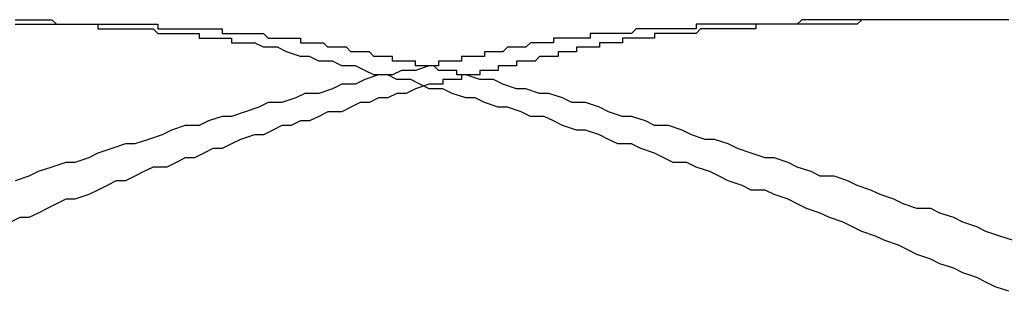
# Model space of a CAD drawing. Extents: x 2.5 to 71.5, y 2.7 to 44.7.
# Drawn here: x 31 to 31.1, y 14.2 to 14.2 of the extents above; entities that cross this region are included whole.
import ezdxf

# ---------------------------------------------------------------- set-up
doc = ezdxf.new("R2010")
doc.units = 0
doc.header["$LTSCALE"] = 4.3
doc.linetypes.add('DASHED', pattern=[0.2067, 0.1654, -0.0413])
doc.layers.add('HIDDEN__ANSI_', color=7, linetype='DASHED')
doc.layers.add('VISIBLE__ANSI_', color=7, linetype='CONTINUOUS')

msp = doc.modelspace()

# ---------------------------------------------------------------- linework, layer by layer
at = {"layer": 'HIDDEN__ANSI_'}
for points in [[(31.0631, 14.1655, 0), (31.063, 14.1655, 0), (31.063, 14.1655, 0), (31.0629, 14.1655, 0), (31.0629, 14.1655, 0), (31.0628, 14.1655, 0), (31.0627, 14.1655, 0), (31.0627, 14.1655, 0), (31.0626, 14.1655, 0), (31.0626, 14.1655, 0), (31.0625, 14.1655, 0), (31.0625, 14.1655, 0), (31.0624, 14.1655, 0), (31.0624, 14.1655, 0), (31.0623, 14.1655, 0), (31.0622, 14.1655, 0), (31.0622, 14.1655, 0), (31.0621, 14.1655, 0)], [(31.0505, 14.1645, 0), (31.0502, 14.1644, 0), (31.0499, 14.1644, 0), (31.0497, 14.1643, 0), (31.0494, 14.1643, 0), (31.0491, 14.1642, 0), (31.0489, 14.1641, 0), (31.0486, 14.1641, 0), (31.0484, 14.164, 0), (31.0481, 14.1639, 0), (31.0478, 14.1639, 0), (31.0476, 14.1638, 0), (31.0473, 14.1637, 0), (31.047, 14.1637, 0), (31.0468, 14.1636, 0), (31.0465, 14.1635, 0), (31.0462, 14.1634, 0), (31.046, 14.1634, 0), (31.0457, 14.1633, 0), (31.0455, 14.1632, 0), (31.0452, 14.1632, 0), (31.0449, 14.1631, 0), (31.0447, 14.163, 0), (31.0444, 14.1629, 0), (31.0441, 14.1628, 0), (31.0439, 14.1628, 0), (31.0436, 14.1627, 0), (31.0433, 14.1626, 0), (31.0431, 14.1625, 0), (31.0428, 14.1624, 0), (31.0426, 14.1624, 0), (31.0423, 14.1623, 0), (31.042, 14.1622, 0), (31.0418, 14.1621, 0), (31.0415, 14.162, 0)], [(31.0632, 14.1607, 0), (31.0629, 14.1608, 0), (31.0626, 14.1609, 0), (31.0624, 14.161, 0), (31.0621, 14.1611, 0), (31.0619, 14.1612, 0), (31.0616, 14.1613, 0), (31.0614, 14.1614, 0), (31.0611, 14.1614, 0), (31.0608, 14.1615, 0), (31.0606, 14.1616, 0), (31.0603, 14.1617, 0), (31.0601, 14.1618, 0), (31.0598, 14.1619, 0), (31.0596, 14.162, 0), (31.0593, 14.1621, 0), (31.059, 14.1621, 0), (31.0588, 14.1622, 0), (31.0585, 14.1623, 0), (31.0583, 14.1624, 0), (31.058, 14.1625, 0), (31.0578, 14.1625, 0), (31.0575, 14.1626, 0), (31.0572, 14.1627, 0), (31.057, 14.1628, 0), (31.0567, 14.1629, 0), (31.0565, 14.1629, 0), (31.0562, 14.163, 0), (31.056, 14.1631, 0), (31.0557, 14.1632, 0), (31.0554, 14.1632, 0), (31.0552, 14.1633, 0), (31.0549, 14.1634, 0), (31.0547, 14.1634, 0), (31.0544, 14.1635, 0), (31.0542, 14.1636, 0), (31.0539, 14.1637, 0), (31.0536, 14.1637, 0), (31.0534, 14.1638, 0), (31.0531, 14.1639, 0), (31.0529, 14.1639, 0), (31.0526, 14.164, 0), (31.0524, 14.164, 0), (31.0521, 14.1641, 0), (31.0519, 14.1642, 0), (31.0516, 14.1642, 0), (31.0513, 14.1643, 0)], [(31.0505, 14.1641, 0), (31.0502, 14.164, 0), (31.05, 14.1639, 0), (31.0498, 14.1639, 0), (31.0496, 14.1638, 0), (31.0494, 14.1638, 0), (31.0492, 14.1637, 0), (31.049, 14.1637, 0), (31.0488, 14.1636, 0), (31.0486, 14.1635, 0), (31.0483, 14.1635, 0), (31.0481, 14.1634, 0), (31.0479, 14.1633, 0), (31.0477, 14.1633, 0), (31.0475, 14.1632, 0), (31.0473, 14.1632, 0), (31.0471, 14.1631, 0), (31.0469, 14.163, 0), (31.0467, 14.163, 0), (31.0464, 14.1629, 0), (31.0462, 14.1628, 0), (31.046, 14.1627, 0), (31.0458, 14.1627, 0), (31.0456, 14.1626, 0), (31.0454, 14.1625, 0), (31.0452, 14.1625, 0), (31.045, 14.1624, 0), (31.0448, 14.1623, 0), (31.0445, 14.1623, 0), (31.0443, 14.1622, 0), (31.0441, 14.1621, 0), (31.0439, 14.162, 0), (31.0437, 14.162, 0), (31.0435, 14.1619, 0), (31.0433, 14.1618, 0), (31.0431, 14.1617, 0), (31.0428, 14.1616, 0), (31.0426, 14.1616, 0), (31.0424, 14.1615, 0), (31.0422, 14.1614, 0), (31.042, 14.1613, 0), (31.0418, 14.1612, 0), (31.0416, 14.1612, 0), (31.0414, 14.1611, 0)]]:
    msp.add_polyline3d(points, dxfattribs=at)
at = {"layer": 'VISIBLE__ANSI_'}
for points in [[(31.0415, 14.1655, 0), (31.0416, 14.1655, 0), (31.0416, 14.1655, 0), (31.0416, 14.1655, 0), (31.0417, 14.1655, 0), (31.0417, 14.1655, 0), (31.0417, 14.1655, 0), (31.0418, 14.1655, 0), (31.0418, 14.1655, 0), (31.0418, 14.1655, 0), (31.0419, 14.1655, 0), (31.0419, 14.1655, 0), (31.042, 14.1655, 0), (31.042, 14.1655, 0), (31.042, 14.1655, 0), (31.0421, 14.1655, 0), (31.0421, 14.1655, 0), (31.0421, 14.1655, 0), (31.0422, 14.1655, 0), (31.0422, 14.1655, 0), (31.0422, 14.1655, 0), (31.0423, 14.1655, 0), (31.0423, 14.1655, 0), (31.0423, 14.1655, 0), (31.0424, 14.1654, 0), (31.0424, 14.1654, 0), (31.0424, 14.1654, 0), (31.0425, 14.1654, 0), (31.0425, 14.1654, 0), (31.0425, 14.1654, 0), (31.0426, 14.1654, 0), (31.0426, 14.1654, 0), (31.0427, 14.1654, 0), (31.0427, 14.1654, 0), (31.0427, 14.1654, 0), (31.0428, 14.1654, 0), (31.0428, 14.1654, 0), (31.0428, 14.1654, 0), (31.0429, 14.1654, 0), (31.0429, 14.1654, 0), (31.0429, 14.1654, 0), (31.043, 14.1654, 0), (31.043, 14.1654, 0), (31.043, 14.1654, 0), (31.0431, 14.1654, 0), (31.0431, 14.1654, 0), (31.0431, 14.1654, 0), (31.0432, 14.1654, 0), (31.0432, 14.1654, 0), (31.0432, 14.1654, 0), (31.0433, 14.1654, 0), (31.0433, 14.1654, 0), (31.0433, 14.1654, 0), (31.0434, 14.1654, 0), (31.0434, 14.1654, 0), (31.0434, 14.1654, 0), (31.0435, 14.1654, 0), (31.0435, 14.1654, 0), (31.0435, 14.1654, 0), (31.0436, 14.1654, 0), (31.0436, 14.1654, 0), (31.0436, 14.1654, 0), (31.0437, 14.1654, 0), (31.0437, 14.1654, 0), (31.0437, 14.1654, 0), (31.0438, 14.1654, 0), (31.0438, 14.1654, 0), (31.0438, 14.1654, 0), (31.0439, 14.1654, 0), (31.0439, 14.1654, 0), (31.0439, 14.1654, 0), (31.044, 14.1654, 0), (31.044, 14.1654, 0), (31.044, 14.1654, 0), (31.044, 14.1654, 0), (31.0441, 14.1654, 0), (31.0441, 14.1654, 0), (31.0441, 14.1654, 0), (31.0442, 14.1654, 0), (31.0442, 14.1654, 0), (31.0442, 14.1654, 0), (31.0443, 14.1654, 0), (31.0443, 14.1654, 0), (31.0443, 14.1654, 0), (31.0444, 14.1654, 0), (31.0444, 14.1654, 0), (31.0444, 14.1654, 0), (31.0445, 14.1654, 0), (31.0445, 14.1654, 0), (31.0445, 14.1654, 0), (31.0446, 14.1654, 0), (31.0446, 14.1654, 0), (31.0446, 14.1654, 0), (31.0446, 14.1653, 0), (31.0447, 14.1653, 0), (31.0447, 14.1653, 0), (31.0447, 14.1653, 0), (31.0448, 14.1653, 0), (31.0448, 14.1653, 0), (31.0448, 14.1653, 0), (31.0449, 14.1653, 0), (31.0449, 14.1653, 0), (31.0449, 14.1653, 0), (31.0449, 14.1653, 0), (31.045, 14.1653, 0), (31.045, 14.1653, 0), (31.045, 14.1653, 0), (31.0451, 14.1653, 0), (31.0451, 14.1653, 0), (31.0451, 14.1653, 0), (31.0451, 14.1653, 0), (31.0452, 14.1653, 0), (31.0452, 14.1653, 0), (31.0452, 14.1653, 0), (31.0453, 14.1653, 0), (31.0453, 14.1653, 0), (31.0453, 14.1653, 0), (31.0454, 14.1653, 0), (31.0454, 14.1653, 0), (31.0454, 14.1653, 0), (31.0454, 14.1653, 0), (31.0455, 14.1653, 0), (31.0455, 14.1653, 0), (31.0455, 14.1653, 0), (31.0455, 14.1653, 0), (31.0456, 14.1653, 0), (31.0456, 14.1653, 0), (31.0456, 14.1653, 0), (31.0457, 14.1653, 0), (31.0457, 14.1653, 0), (31.0457, 14.1653, 0), (31.0457, 14.1653, 0), (31.0458, 14.1653, 0), (31.0458, 14.1653, 0), (31.0458, 14.1653, 0), (31.0459, 14.1653, 0), (31.0459, 14.1653, 0), (31.0459, 14.1653, 0), (31.0459, 14.1653, 0), (31.046, 14.1653, 0), (31.046, 14.1652, 0), (31.046, 14.1652, 0), (31.046, 14.1652, 0), (31.0461, 14.1652, 0), (31.0461, 14.1652, 0), (31.0461, 14.1652, 0), (31.0461, 14.1652, 0), (31.0462, 14.1652, 0), (31.0462, 14.1652, 0), (31.0462, 14.1652, 0), (31.0462, 14.1652, 0), (31.0463, 14.1652, 0), (31.0463, 14.1652, 0), (31.0463, 14.1652, 0), (31.0463, 14.1652, 0), (31.0464, 14.1652, 0), (31.0464, 14.1652, 0), (31.0464, 14.1652, 0), (31.0465, 14.1652, 0), (31.0465, 14.1652, 0), (31.0465, 14.1652, 0), (31.0465, 14.1652, 0), (31.0465, 14.1652, 0), (31.0466, 14.1652, 0), (31.0466, 14.1652, 0), (31.0466, 14.1652, 0), (31.0466, 14.1652, 0), (31.0467, 14.1652, 0), (31.0467, 14.1652, 0), (31.0467, 14.1652, 0), (31.0467, 14.1652, 0), (31.0468, 14.1652, 0), (31.0468, 14.1652, 0), (31.0468, 14.1652, 0), (31.0468, 14.1652, 0), (31.0469, 14.1652, 0), (31.0469, 14.1652, 0), (31.0469, 14.1652, 0), (31.0469, 14.1652, 0), (31.047, 14.1651, 0), (31.047, 14.1651, 0), (31.047, 14.1651, 0), (31.047, 14.1651, 0), (31.047, 14.1651, 0), (31.0471, 14.1651, 0), (31.0471, 14.1651, 0), (31.0471, 14.1651, 0), (31.0471, 14.1651, 0), (31.0472, 14.1651, 0), (31.0472, 14.1651, 0), (31.0472, 14.1651, 0), (31.0472, 14.1651, 0), (31.0472, 14.1651, 0), (31.0473, 14.1651, 0), (31.0473, 14.1651, 0), (31.0473, 14.1651, 0), (31.0473, 14.1651, 0), (31.0473, 14.1651, 0), (31.0474, 14.1651, 0), (31.0474, 14.1651, 0), (31.0474, 14.1651, 0), (31.0474, 14.1651, 0), (31.0475, 14.1651, 0), (31.0475, 14.1651, 0), (31.0475, 14.1651, 0), (31.0475, 14.1651, 0), (31.0475, 14.1651, 0), (31.0476, 14.1651, 0), (31.0476, 14.1651, 0), (31.0476, 14.1651, 0), (31.0476, 14.1651, 0), (31.0476, 14.1651, 0), (31.0477, 14.1651, 0), (31.0477, 14.1651, 0), (31.0477, 14.165, 0), (31.0477, 14.165, 0), (31.0477, 14.165, 0), (31.0478, 14.165, 0), (31.0478, 14.165, 0), (31.0478, 14.165, 0), (31.0478, 14.165, 0), (31.0478, 14.165, 0), (31.0478, 14.165, 0), (31.0479, 14.165, 0), (31.0479, 14.165, 0), (31.0479, 14.165, 0), (31.0479, 14.165, 0), (31.0479, 14.165, 0), (31.048, 14.165, 0), (31.048, 14.165, 0), (31.048, 14.165, 0), (31.048, 14.165, 0), (31.048, 14.165, 0), (31.048, 14.165, 0), (31.0481, 14.165, 0), (31.0481, 14.165, 0), (31.0481, 14.165, 0), (31.0481, 14.165, 0), (31.0481, 14.165, 0), (31.0481, 14.165, 0), (31.0482, 14.165, 0), (31.0482, 14.165, 0), (31.0482, 14.165, 0), (31.0482, 14.165, 0), (31.0482, 14.165, 0)], [(31.0415, 14.1654, 0), (31.0416, 14.1654, 0), (31.0416, 14.1654, 0), (31.0417, 14.1654, 0), (31.0417, 14.1654, 0), (31.0418, 14.1654, 0), (31.0418, 14.1654, 0), (31.0419, 14.1654, 0), (31.042, 14.1654, 0), (31.042, 14.1654, 0), (31.0421, 14.1654, 0), (31.0421, 14.1654, 0), (31.0422, 14.1654, 0), (31.0422, 14.1654, 0), (31.0423, 14.1654, 0), (31.0423, 14.1654, 0), (31.0424, 14.1654, 0), (31.0424, 14.1654, 0), (31.0425, 14.1654, 0), (31.0425, 14.1654, 0), (31.0426, 14.1654, 0), (31.0426, 14.1654, 0), (31.0427, 14.1654, 0), (31.0427, 14.1654, 0), (31.0428, 14.1654, 0), (31.0428, 14.1654, 0), (31.0429, 14.1654, 0), (31.0429, 14.1654, 0), (31.0429, 14.1654, 0), (31.043, 14.1654, 0), (31.043, 14.1654, 0), (31.0431, 14.1654, 0), (31.0431, 14.1654, 0), (31.0432, 14.1654, 0), (31.0432, 14.1654, 0), (31.0433, 14.1654, 0), (31.0433, 14.1653, 0), (31.0434, 14.1653, 0), (31.0434, 14.1653, 0), (31.0435, 14.1653, 0), (31.0435, 14.1653, 0), (31.0436, 14.1653, 0), (31.0436, 14.1653, 0), (31.0436, 14.1653, 0), (31.0437, 14.1653, 0), (31.0437, 14.1653, 0), (31.0438, 14.1653, 0), (31.0438, 14.1653, 0), (31.0439, 14.1653, 0), (31.0439, 14.1653, 0), (31.044, 14.1653, 0), (31.044, 14.1653, 0), (31.044, 14.1653, 0), (31.0441, 14.1653, 0), (31.0441, 14.1653, 0), (31.0442, 14.1653, 0), (31.0442, 14.1653, 0), (31.0443, 14.1653, 0), (31.0443, 14.1653, 0), (31.0443, 14.1653, 0), (31.0444, 14.1653, 0), (31.0444, 14.1653, 0), (31.0445, 14.1653, 0), (31.0445, 14.1653, 0), (31.0445, 14.1653, 0), (31.0446, 14.1652, 0), (31.0446, 14.1652, 0), (31.0447, 14.1652, 0), (31.0447, 14.1652, 0), (31.0447, 14.1652, 0), (31.0448, 14.1652, 0), (31.0448, 14.1652, 0), (31.0449, 14.1652, 0), (31.0449, 14.1652, 0), (31.0449, 14.1652, 0), (31.045, 14.1652, 0), (31.045, 14.1652, 0), (31.045, 14.1652, 0), (31.0451, 14.1652, 0), (31.0451, 14.1652, 0), (31.0452, 14.1652, 0), (31.0452, 14.1652, 0), (31.0452, 14.1652, 0), (31.0453, 14.1652, 0), (31.0453, 14.1652, 0), (31.0453, 14.1652, 0), (31.0454, 14.1652, 0), (31.0454, 14.1652, 0), (31.0454, 14.1652, 0), (31.0455, 14.1652, 0), (31.0455, 14.1651, 0), (31.0455, 14.1651, 0), (31.0456, 14.1651, 0), (31.0456, 14.1651, 0), (31.0456, 14.1651, 0), (31.0457, 14.1651, 0), (31.0457, 14.1651, 0), (31.0457, 14.1651, 0), (31.0458, 14.1651, 0), (31.0458, 14.1651, 0), (31.0458, 14.1651, 0), (31.0459, 14.1651, 0), (31.0459, 14.1651, 0), (31.0459, 14.1651, 0), (31.046, 14.1651, 0), (31.046, 14.1651, 0), (31.046, 14.1651, 0), (31.0461, 14.1651, 0), (31.0461, 14.1651, 0), (31.0461, 14.1651, 0), (31.0461, 14.1651, 0), (31.0462, 14.1651, 0), (31.0462, 14.165, 0), (31.0462, 14.165, 0), (31.0463, 14.165, 0), (31.0463, 14.165, 0), (31.0463, 14.165, 0), (31.0463, 14.165, 0), (31.0464, 14.165, 0), (31.0464, 14.165, 0), (31.0464, 14.165, 0), (31.0464, 14.165, 0), (31.0465, 14.165, 0), (31.0465, 14.165, 0), (31.0465, 14.165, 0), (31.0466, 14.165, 0), (31.0466, 14.165, 0), (31.0466, 14.165, 0), (31.0466, 14.165, 0), (31.0467, 14.165, 0), (31.0467, 14.165, 0), (31.0467, 14.165, 0)], [(31.0621, 14.1655, 0), (31.0621, 14.1655, 0), (31.0621, 14.1655, 0), (31.062, 14.1655, 0), (31.062, 14.1655, 0), (31.0619, 14.1655, 0), (31.0619, 14.1655, 0), (31.0619, 14.1655, 0), (31.0618, 14.1655, 0), (31.0618, 14.1655, 0), (31.0618, 14.1655, 0), (31.0617, 14.1655, 0), (31.0617, 14.1655, 0), (31.0617, 14.1655, 0), (31.0616, 14.1655, 0), (31.0616, 14.1655, 0), (31.0615, 14.1655, 0), (31.0615, 14.1655, 0), (31.0615, 14.1655, 0), (31.0614, 14.1655, 0), (31.0614, 14.1655, 0), (31.0614, 14.1655, 0), (31.0613, 14.1655, 0), (31.0613, 14.1655, 0), (31.0612, 14.1655, 0), (31.0612, 14.1655, 0), (31.0612, 14.1655, 0), (31.0611, 14.1655, 0), (31.0611, 14.1655, 0), (31.0611, 14.1655, 0), (31.061, 14.1655, 0), (31.061, 14.1655, 0), (31.061, 14.1655, 0), (31.0609, 14.1655, 0), (31.0609, 14.1655, 0), (31.0608, 14.1655, 0), (31.0608, 14.1655, 0), (31.0608, 14.1655, 0), (31.0607, 14.1655, 0), (31.0607, 14.1655, 0), (31.0607, 14.1655, 0), (31.0606, 14.1655, 0), (31.0606, 14.1655, 0), (31.0605, 14.1655, 0), (31.0605, 14.1655, 0), (31.0605, 14.1655, 0), (31.0604, 14.1655, 0), (31.0604, 14.1655, 0), (31.0604, 14.1655, 0), (31.0603, 14.1655, 0), (31.0603, 14.1655, 0), (31.0603, 14.1655, 0), (31.0602, 14.1655, 0), (31.0602, 14.1655, 0), (31.0601, 14.1655, 0), (31.0601, 14.1655, 0), (31.0601, 14.1655, 0), (31.06, 14.1655, 0), (31.06, 14.1655, 0), (31.06, 14.1655, 0), (31.0599, 14.1655, 0), (31.0599, 14.1655, 0), (31.0599, 14.1655, 0), (31.0598, 14.1655, 0), (31.0598, 14.1655, 0), (31.0597, 14.1655, 0), (31.0597, 14.1655, 0), (31.0597, 14.1655, 0), (31.0596, 14.1655, 0), (31.0596, 14.1655, 0), (31.0596, 14.1655, 0), (31.0595, 14.1655, 0), (31.0595, 14.1655, 0), (31.0595, 14.1655, 0), (31.0594, 14.1655, 0), (31.0594, 14.1655, 0), (31.0594, 14.1655, 0), (31.0593, 14.1655, 0), (31.0593, 14.1655, 0), (31.0592, 14.1655, 0), (31.0592, 14.1655, 0), (31.0592, 14.1655, 0), (31.0591, 14.1655, 0), (31.0591, 14.1655, 0), (31.0591, 14.1655, 0), (31.059, 14.1655, 0), (31.059, 14.1655, 0), (31.059, 14.1655, 0), (31.0589, 14.1655, 0), (31.0589, 14.1655, 0), (31.0589, 14.1655, 0), (31.0588, 14.1655, 0), (31.0588, 14.1655, 0), (31.0588, 14.1655, 0), (31.0587, 14.1655, 0), (31.0587, 14.1655, 0), (31.0586, 14.1655, 0), (31.0586, 14.1655, 0), (31.0586, 14.1655, 0), (31.0585, 14.1654, 0), (31.0585, 14.1654, 0), (31.0585, 14.1654, 0), (31.0584, 14.1654, 0), (31.0584, 14.1654, 0), (31.0584, 14.1654, 0), (31.0583, 14.1654, 0), (31.0583, 14.1654, 0), (31.0583, 14.1654, 0), (31.0582, 14.1654, 0), (31.0582, 14.1654, 0), (31.0582, 14.1654, 0), (31.0581, 14.1654, 0), (31.0581, 14.1654, 0), (31.0581, 14.1654, 0), (31.058, 14.1654, 0), (31.058, 14.1654, 0), (31.058, 14.1654, 0), (31.0579, 14.1654, 0), (31.0579, 14.1654, 0), (31.0579, 14.1654, 0), (31.0578, 14.1654, 0), (31.0578, 14.1654, 0), (31.0578, 14.1654, 0), (31.0577, 14.1654, 0), (31.0577, 14.1654, 0), (31.0577, 14.1654, 0), (31.0576, 14.1654, 0), (31.0576, 14.1654, 0), (31.0576, 14.1654, 0), (31.0575, 14.1654, 0), (31.0575, 14.1654, 0), (31.0575, 14.1654, 0), (31.0574, 14.1654, 0), (31.0574, 14.1654, 0), (31.0574, 14.1654, 0), (31.0573, 14.1654, 0), (31.0573, 14.1654, 0), (31.0573, 14.1654, 0), (31.0572, 14.1654, 0), (31.0572, 14.1654, 0), (31.0572, 14.1654, 0), (31.0571, 14.1654, 0), (31.0571, 14.1654, 0), (31.0571, 14.1654, 0), (31.057, 14.1654, 0), (31.057, 14.1654, 0), (31.057, 14.1654, 0), (31.0569, 14.1654, 0), (31.0569, 14.1654, 0), (31.0569, 14.1654, 0), (31.0568, 14.1654, 0), (31.0568, 14.1654, 0), (31.0568, 14.1654, 0), (31.0567, 14.1654, 0), (31.0567, 14.1654, 0), (31.0567, 14.1654, 0), (31.0566, 14.1654, 0), (31.0566, 14.1654, 0), (31.0566, 14.1654, 0), (31.0566, 14.1654, 0), (31.0565, 14.1654, 0), (31.0565, 14.1654, 0), (31.0565, 14.1654, 0), (31.0564, 14.1654, 0), (31.0564, 14.1654, 0), (31.0564, 14.1654, 0), (31.0563, 14.1654, 0), (31.0563, 14.1654, 0), (31.0563, 14.1653, 0), (31.0562, 14.1653, 0), (31.0562, 14.1653, 0), (31.0562, 14.1653, 0), (31.0562, 14.1653, 0), (31.0561, 14.1653, 0), (31.0561, 14.1653, 0), (31.0561, 14.1653, 0), (31.056, 14.1653, 0), (31.056, 14.1653, 0), (31.056, 14.1653, 0), (31.0559, 14.1653, 0), (31.0559, 14.1653, 0), (31.0559, 14.1653, 0), (31.0559, 14.1653, 0), (31.0558, 14.1653, 0), (31.0558, 14.1653, 0), (31.0558, 14.1653, 0), (31.0557, 14.1653, 0), (31.0557, 14.1653, 0), (31.0557, 14.1653, 0), (31.0556, 14.1653, 0), (31.0556, 14.1653, 0), (31.0556, 14.1653, 0), (31.0556, 14.1653, 0), (31.0555, 14.1653, 0), (31.0555, 14.1653, 0), (31.0555, 14.1653, 0), (31.0554, 14.1653, 0), (31.0554, 14.1653, 0), (31.0554, 14.1653, 0), (31.0554, 14.1653, 0), (31.0553, 14.1653, 0), (31.0553, 14.1653, 0), (31.0553, 14.1653, 0), (31.0553, 14.1653, 0), (31.0552, 14.1653, 0), (31.0552, 14.1653, 0), (31.0552, 14.1653, 0), (31.0551, 14.1653, 0), (31.0551, 14.1653, 0), (31.0551, 14.1653, 0), (31.0551, 14.1653, 0), (31.055, 14.1653, 0), (31.055, 14.1653, 0), (31.055, 14.1653, 0), (31.055, 14.1653, 0), (31.0549, 14.1652, 0), (31.0549, 14.1652, 0), (31.0549, 14.1652, 0), (31.0548, 14.1652, 0), (31.0548, 14.1652, 0), (31.0548, 14.1652, 0), (31.0548, 14.1652, 0), (31.0547, 14.1652, 0), (31.0547, 14.1652, 0), (31.0547, 14.1652, 0), (31.0547, 14.1652, 0), (31.0546, 14.1652, 0), (31.0546, 14.1652, 0), (31.0546, 14.1652, 0), (31.0546, 14.1652, 0), (31.0545, 14.1652, 0), (31.0545, 14.1652, 0), (31.0545, 14.1652, 0), (31.0545, 14.1652, 0), (31.0544, 14.1652, 0), (31.0544, 14.1652, 0), (31.0544, 14.1652, 0), (31.0544, 14.1652, 0), (31.0543, 14.1652, 0), (31.0543, 14.1652, 0), (31.0543, 14.1652, 0), (31.0543, 14.1652, 0), (31.0542, 14.1652, 0), (31.0542, 14.1652, 0), (31.0542, 14.1652, 0), (31.0542, 14.1652, 0), (31.0541, 14.1652, 0), (31.0541, 14.1652, 0), (31.0541, 14.1652, 0), (31.0541, 14.1652, 0), (31.0541, 14.1652, 0), (31.054, 14.1652, 0), (31.054, 14.1652, 0), (31.054, 14.1652, 0), (31.054, 14.1651, 0), (31.0539, 14.1651, 0), (31.0539, 14.1651, 0), (31.0539, 14.1651, 0), (31.0539, 14.1651, 0), (31.0538, 14.1651, 0), (31.0538, 14.1651, 0), (31.0538, 14.1651, 0), (31.0538, 14.1651, 0), (31.0538, 14.1651, 0), (31.0537, 14.1651, 0), (31.0537, 14.1651, 0), (31.0537, 14.1651, 0), (31.0537, 14.1651, 0), (31.0537, 14.1651, 0), (31.0536, 14.1651, 0), (31.0536, 14.1651, 0), (31.0536, 14.1651, 0), (31.0536, 14.1651, 0), (31.0535, 14.1651, 0), (31.0535, 14.1651, 0), (31.0535, 14.1651, 0), (31.0535, 14.1651, 0), (31.0535, 14.1651, 0), (31.0534, 14.1651, 0), (31.0534, 14.1651, 0), (31.0534, 14.1651, 0), (31.0534, 14.1651, 0), (31.0534, 14.1651, 0), (31.0533, 14.1651, 0), (31.0533, 14.1651, 0), (31.0533, 14.1651, 0), (31.0533, 14.1651, 0), (31.0533, 14.1651, 0), (31.0532, 14.1651, 0), (31.0532, 14.165, 0), (31.0532, 14.165, 0), (31.0532, 14.165, 0), (31.0532, 14.165, 0), (31.0531, 14.165, 0), (31.0531, 14.165, 0), (31.0531, 14.165, 0), (31.0531, 14.165, 0), (31.0531, 14.165, 0), (31.0531, 14.165, 0), (31.053, 14.165, 0), (31.053, 14.165, 0), (31.053, 14.165, 0), (31.053, 14.165, 0), (31.053, 14.165, 0), (31.0529, 14.165, 0), (31.0529, 14.165, 0), (31.0529, 14.165, 0), (31.0529, 14.165, 0), (31.0529, 14.165, 0), (31.0529, 14.165, 0), (31.0528, 14.165, 0), (31.0528, 14.165, 0), (31.0528, 14.165, 0), (31.0528, 14.165, 0), (31.0528, 14.165, 0), (31.0527, 14.165, 0), (31.0527, 14.165, 0), (31.0527, 14.165, 0), (31.0527, 14.165, 0), (31.0527, 14.165, 0)], [(31.0631, 14.1655, 0), (31.063, 14.1655, 0), (31.0629, 14.1655, 0), (31.0629, 14.1655, 0), (31.0628, 14.1655, 0), (31.0628, 14.1655, 0), (31.0627, 14.1655, 0), (31.0627, 14.1655, 0), (31.0626, 14.1655, 0), (31.0625, 14.1655, 0), (31.0625, 14.1655, 0), (31.0624, 14.1655, 0), (31.0624, 14.1655, 0), (31.0623, 14.1655, 0), (31.0623, 14.1655, 0), (31.0622, 14.1655, 0), (31.0621, 14.1655, 0), (31.0621, 14.1655, 0), (31.062, 14.1655, 0), (31.062, 14.1655, 0), (31.0619, 14.1655, 0), (31.0619, 14.1655, 0), (31.0618, 14.1655, 0), (31.0617, 14.1655, 0), (31.0617, 14.1655, 0), (31.0616, 14.1655, 0), (31.0616, 14.1655, 0), (31.0615, 14.1655, 0), (31.0615, 14.1655, 0), (31.0614, 14.1655, 0), (31.0614, 14.1655, 0), (31.0613, 14.1655, 0), (31.0612, 14.1655, 0), (31.0612, 14.1655, 0), (31.0611, 14.1655, 0), (31.0611, 14.1655, 0), (31.061, 14.1655, 0), (31.061, 14.1655, 0), (31.0609, 14.1655, 0), (31.0608, 14.1655, 0), (31.0608, 14.1655, 0), (31.0607, 14.1655, 0), (31.0607, 14.1655, 0), (31.0606, 14.1655, 0), (31.0606, 14.1655, 0), (31.0605, 14.1655, 0), (31.0605, 14.1655, 0), (31.0604, 14.1655, 0), (31.0603, 14.1655, 0), (31.0603, 14.1655, 0), (31.0602, 14.1655, 0), (31.0602, 14.1655, 0), (31.0601, 14.1655, 0), (31.0601, 14.1655, 0), (31.06, 14.1655, 0), (31.06, 14.1655, 0), (31.0599, 14.1655, 0), (31.0599, 14.1655, 0), (31.0598, 14.1654, 0), (31.0598, 14.1654, 0), (31.0597, 14.1654, 0), (31.0596, 14.1654, 0), (31.0596, 14.1654, 0), (31.0595, 14.1654, 0), (31.0595, 14.1654, 0), (31.0594, 14.1654, 0), (31.0594, 14.1654, 0), (31.0593, 14.1654, 0), (31.0593, 14.1654, 0), (31.0592, 14.1654, 0), (31.0592, 14.1654, 0), (31.0591, 14.1654, 0), (31.0591, 14.1654, 0), (31.059, 14.1654, 0), (31.059, 14.1654, 0), (31.0589, 14.1654, 0), (31.0589, 14.1654, 0), (31.0588, 14.1654, 0), (31.0588, 14.1654, 0), (31.0587, 14.1654, 0), (31.0587, 14.1654, 0), (31.0586, 14.1654, 0), (31.0586, 14.1654, 0), (31.0585, 14.1654, 0), (31.0585, 14.1654, 0), (31.0584, 14.1654, 0), (31.0584, 14.1654, 0), (31.0583, 14.1654, 0), (31.0583, 14.1654, 0), (31.0582, 14.1654, 0), (31.0582, 14.1654, 0), (31.0581, 14.1654, 0), (31.0581, 14.1654, 0), (31.058, 14.1654, 0), (31.058, 14.1654, 0), (31.0579, 14.1654, 0), (31.0579, 14.1654, 0), (31.0578, 14.1654, 0), (31.0578, 14.1654, 0), (31.0577, 14.1654, 0), (31.0577, 14.1654, 0), (31.0576, 14.1654, 0), (31.0576, 14.1653, 0), (31.0575, 14.1653, 0), (31.0575, 14.1653, 0), (31.0575, 14.1653, 0), (31.0574, 14.1653, 0), (31.0574, 14.1653, 0), (31.0573, 14.1653, 0), (31.0573, 14.1653, 0), (31.0572, 14.1653, 0), (31.0572, 14.1653, 0), (31.0571, 14.1653, 0), (31.0571, 14.1653, 0), (31.057, 14.1653, 0), (31.057, 14.1653, 0), (31.057, 14.1653, 0), (31.0569, 14.1653, 0), (31.0569, 14.1653, 0), (31.0568, 14.1653, 0), (31.0568, 14.1653, 0), (31.0567, 14.1653, 0), (31.0567, 14.1653, 0), (31.0567, 14.1653, 0), (31.0566, 14.1653, 0), (31.0566, 14.1653, 0), (31.0565, 14.1653, 0), (31.0565, 14.1653, 0), (31.0565, 14.1653, 0), (31.0564, 14.1653, 0), (31.0564, 14.1653, 0), (31.0563, 14.1652, 0), (31.0563, 14.1652, 0), (31.0563, 14.1652, 0), (31.0562, 14.1652, 0), (31.0562, 14.1652, 0), (31.0561, 14.1652, 0), (31.0561, 14.1652, 0), (31.0561, 14.1652, 0), (31.056, 14.1652, 0), (31.056, 14.1652, 0), (31.0559, 14.1652, 0), (31.0559, 14.1652, 0), (31.0559, 14.1652, 0), (31.0558, 14.1652, 0), (31.0558, 14.1652, 0), (31.0558, 14.1652, 0), (31.0557, 14.1652, 0), (31.0557, 14.1652, 0), (31.0557, 14.1652, 0), (31.0556, 14.1652, 0), (31.0556, 14.1652, 0), (31.0555, 14.1652, 0), (31.0555, 14.1652, 0), (31.0555, 14.1652, 0), (31.0554, 14.1652, 0), (31.0554, 14.1651, 0), (31.0554, 14.1651, 0), (31.0553, 14.1651, 0), (31.0553, 14.1651, 0), (31.0553, 14.1651, 0), (31.0552, 14.1651, 0), (31.0552, 14.1651, 0), (31.0552, 14.1651, 0), (31.0551, 14.1651, 0), (31.0551, 14.1651, 0), (31.0551, 14.1651, 0), (31.055, 14.1651, 0), (31.055, 14.1651, 0), (31.055, 14.1651, 0), (31.055, 14.1651, 0), (31.0549, 14.1651, 0), (31.0549, 14.1651, 0), (31.0549, 14.1651, 0), (31.0548, 14.1651, 0), (31.0548, 14.1651, 0), (31.0548, 14.1651, 0), (31.0547, 14.1651, 0), (31.0547, 14.165, 0), (31.0547, 14.165, 0), (31.0547, 14.165, 0), (31.0546, 14.165, 0), (31.0546, 14.165, 0), (31.0546, 14.165, 0), (31.0545, 14.165, 0), (31.0545, 14.165, 0), (31.0545, 14.165, 0), (31.0545, 14.165, 0), (31.0544, 14.165, 0), (31.0544, 14.165, 0), (31.0544, 14.165, 0), (31.0544, 14.165, 0), (31.0543, 14.165, 0), (31.0543, 14.165, 0), (31.0543, 14.165, 0), (31.0543, 14.165, 0), (31.0542, 14.165, 0), (31.0542, 14.165, 0)], [(31.0631, 14.1596, 0), (31.0628, 14.1597, 0), (31.0626, 14.1598, 0), (31.0624, 14.1599, 0), (31.0621, 14.16, 0), (31.0619, 14.1601, 0), (31.0616, 14.1602, 0), (31.0614, 14.1603, 0), (31.0611, 14.1604, 0), (31.0609, 14.1605, 0), (31.0607, 14.1606, 0), (31.0604, 14.1607, 0), (31.0602, 14.1608, 0), (31.0599, 14.1609, 0), (31.0597, 14.161, 0), (31.0595, 14.1611, 0), (31.0592, 14.1612, 0), (31.059, 14.1613, 0), (31.0587, 14.1614, 0), (31.0585, 14.1615, 0), (31.0583, 14.1616, 0), (31.058, 14.1617, 0), (31.0578, 14.1618, 0), (31.0575, 14.1618, 0), (31.0573, 14.1619, 0), (31.057, 14.162, 0), (31.0568, 14.1621, 0), (31.0566, 14.1622, 0), (31.0563, 14.1623, 0), (31.0561, 14.1624, 0), (31.0558, 14.1624, 0), (31.0556, 14.1625, 0), (31.0554, 14.1626, 0), (31.0551, 14.1627, 0), (31.0549, 14.1628, 0), (31.0546, 14.1628, 0), (31.0544, 14.1629, 0), (31.0542, 14.163, 0), (31.0539, 14.1631, 0), (31.0537, 14.1631, 0), (31.0534, 14.1632, 0), (31.0532, 14.1633, 0), (31.053, 14.1634, 0), (31.0527, 14.1634, 0), (31.0525, 14.1635, 0), (31.0522, 14.1636, 0), (31.052, 14.1636, 0), (31.0517, 14.1637, 0), (31.0515, 14.1638, 0), (31.0513, 14.1638, 0), (31.051, 14.1639, 0), (31.0508, 14.164, 0), (31.0505, 14.164, 0), (31.0503, 14.1641, 0), (31.0501, 14.1642, 0), (31.0498, 14.1642, 0), (31.0496, 14.1643, 0), (31.0493, 14.1643, 0), (31.0491, 14.1644, 0), (31.0489, 14.1645, 0), (31.0486, 14.1645, 0), (31.0484, 14.1646, 0), (31.0481, 14.1646, 0), (31.0479, 14.1647, 0), (31.0477, 14.1647, 0), (31.0474, 14.1648, 0), (31.0472, 14.1649, 0), (31.0469, 14.1649, 0), (31.0467, 14.165, 0)], [(31.0513, 14.1643, 0), (31.0513, 14.1643, 0), (31.0513, 14.1643, 0), (31.0513, 14.1643, 0), (31.0512, 14.1643, 0), (31.0512, 14.1643, 0), (31.0512, 14.1643, 0), (31.0512, 14.1643, 0), (31.0511, 14.1643, 0), (31.0511, 14.1643, 0), (31.0511, 14.1643, 0), (31.0511, 14.1644, 0), (31.0511, 14.1644, 0), (31.051, 14.1644, 0), (31.051, 14.1644, 0), (31.051, 14.1644, 0), (31.051, 14.1644, 0), (31.0509, 14.1644, 0), (31.0509, 14.1644, 0), (31.0509, 14.1644, 0), (31.0509, 14.1644, 0), (31.0508, 14.1644, 0), (31.0508, 14.1644, 0), (31.0508, 14.1644, 0), (31.0508, 14.1644, 0), (31.0507, 14.1644, 0), (31.0507, 14.1644, 0), (31.0507, 14.1644, 0), (31.0507, 14.1644, 0), (31.0506, 14.1645, 0), (31.0506, 14.1645, 0), (31.0506, 14.1645, 0), (31.0506, 14.1645, 0), (31.0505, 14.1645, 0), (31.0505, 14.1645, 0), (31.0505, 14.1645, 0), (31.0505, 14.1645, 0), (31.0504, 14.1645, 0), (31.0504, 14.1645, 0), (31.0504, 14.1645, 0), (31.0504, 14.1645, 0), (31.0503, 14.1645, 0), (31.0503, 14.1645, 0), (31.0503, 14.1645, 0), (31.0503, 14.1645, 0), (31.0502, 14.1645, 0), (31.0502, 14.1645, 0), (31.0502, 14.1645, 0), (31.0502, 14.1646, 0), (31.0502, 14.1646, 0), (31.0501, 14.1646, 0), (31.0501, 14.1646, 0), (31.0501, 14.1646, 0), (31.0501, 14.1646, 0), (31.05, 14.1646, 0), (31.05, 14.1646, 0), (31.05, 14.1646, 0), (31.05, 14.1646, 0), (31.0499, 14.1646, 0), (31.0499, 14.1646, 0), (31.0499, 14.1646, 0), (31.0499, 14.1646, 0), (31.0498, 14.1646, 0), (31.0498, 14.1646, 0), (31.0498, 14.1646, 0), (31.0498, 14.1646, 0), (31.0497, 14.1646, 0), (31.0497, 14.1647, 0), (31.0497, 14.1647, 0), (31.0497, 14.1647, 0), (31.0496, 14.1647, 0), (31.0496, 14.1647, 0), (31.0496, 14.1647, 0), (31.0496, 14.1647, 0), (31.0495, 14.1647, 0), (31.0495, 14.1647, 0), (31.0495, 14.1647, 0), (31.0495, 14.1647, 0), (31.0494, 14.1647, 0), (31.0494, 14.1647, 0), (31.0494, 14.1647, 0), (31.0494, 14.1647, 0), (31.0494, 14.1647, 0), (31.0493, 14.1647, 0), (31.0493, 14.1647, 0), (31.0493, 14.1647, 0), (31.0493, 14.1647, 0), (31.0492, 14.1648, 0), (31.0492, 14.1648, 0), (31.0492, 14.1648, 0), (31.0492, 14.1648, 0), (31.0491, 14.1648, 0), (31.0491, 14.1648, 0), (31.0491, 14.1648, 0), (31.0491, 14.1648, 0), (31.049, 14.1648, 0), (31.049, 14.1648, 0), (31.049, 14.1648, 0), (31.049, 14.1648, 0), (31.0489, 14.1648, 0), (31.0489, 14.1648, 0), (31.0489, 14.1648, 0), (31.0489, 14.1648, 0), (31.0488, 14.1648, 0), (31.0488, 14.1648, 0), (31.0488, 14.1648, 0), (31.0488, 14.1648, 0), (31.0487, 14.1649, 0), (31.0487, 14.1649, 0), (31.0487, 14.1649, 0), (31.0487, 14.1649, 0), (31.0486, 14.1649, 0), (31.0486, 14.1649, 0), (31.0486, 14.1649, 0), (31.0486, 14.1649, 0), (31.0486, 14.1649, 0), (31.0485, 14.1649, 0), (31.0485, 14.1649, 0), (31.0485, 14.1649, 0), (31.0485, 14.1649, 0), (31.0484, 14.1649, 0), (31.0484, 14.1649, 0), (31.0484, 14.1649, 0), (31.0484, 14.1649, 0), (31.0483, 14.1649, 0), (31.0483, 14.1649, 0), (31.0483, 14.1649, 0), (31.0483, 14.1649, 0), (31.0482, 14.165, 0)], [(31.0542, 14.165, 0), (31.0542, 14.1649, 0), (31.0542, 14.1649, 0), (31.0541, 14.1649, 0), (31.0541, 14.1649, 0), (31.0541, 14.1649, 0), (31.054, 14.1649, 0), (31.054, 14.1649, 0), (31.054, 14.1649, 0), (31.0539, 14.1649, 0), (31.0539, 14.1649, 0), (31.0539, 14.1649, 0), (31.0539, 14.1649, 0), (31.0538, 14.1649, 0), (31.0538, 14.1649, 0), (31.0538, 14.1649, 0), (31.0537, 14.1649, 0), (31.0537, 14.1648, 0), (31.0537, 14.1648, 0), (31.0537, 14.1648, 0), (31.0536, 14.1648, 0), (31.0536, 14.1648, 0), (31.0536, 14.1648, 0), (31.0535, 14.1648, 0), (31.0535, 14.1648, 0), (31.0535, 14.1648, 0), (31.0534, 14.1648, 0), (31.0534, 14.1648, 0), (31.0534, 14.1648, 0), (31.0534, 14.1648, 0), (31.0533, 14.1648, 0), (31.0533, 14.1648, 0), (31.0533, 14.1647, 0), (31.0532, 14.1647, 0), (31.0532, 14.1647, 0), (31.0532, 14.1647, 0), (31.0532, 14.1647, 0), (31.0531, 14.1647, 0), (31.0531, 14.1647, 0), (31.0531, 14.1647, 0), (31.053, 14.1647, 0), (31.053, 14.1647, 0), (31.053, 14.1647, 0), (31.053, 14.1647, 0), (31.0529, 14.1647, 0), (31.0529, 14.1647, 0), (31.0529, 14.1647, 0), (31.0528, 14.1646, 0), (31.0528, 14.1646, 0), (31.0528, 14.1646, 0), (31.0527, 14.1646, 0), (31.0527, 14.1646, 0), (31.0527, 14.1646, 0), (31.0527, 14.1646, 0), (31.0526, 14.1646, 0), (31.0526, 14.1646, 0), (31.0526, 14.1646, 0), (31.0525, 14.1646, 0), (31.0525, 14.1646, 0), (31.0525, 14.1646, 0), (31.0525, 14.1646, 0), (31.0524, 14.1646, 0), (31.0524, 14.1645, 0), (31.0524, 14.1645, 0), (31.0523, 14.1645, 0), (31.0523, 14.1645, 0), (31.0523, 14.1645, 0), (31.0522, 14.1645, 0), (31.0522, 14.1645, 0), (31.0522, 14.1645, 0), (31.0522, 14.1645, 0), (31.0521, 14.1645, 0), (31.0521, 14.1645, 0), (31.0521, 14.1645, 0), (31.052, 14.1645, 0), (31.052, 14.1645, 0), (31.052, 14.1644, 0), (31.052, 14.1644, 0), (31.0519, 14.1644, 0), (31.0519, 14.1644, 0), (31.0519, 14.1644, 0), (31.0518, 14.1644, 0), (31.0518, 14.1644, 0), (31.0518, 14.1644, 0), (31.0517, 14.1644, 0), (31.0517, 14.1644, 0), (31.0517, 14.1644, 0), (31.0517, 14.1644, 0), (31.0516, 14.1644, 0), (31.0516, 14.1644, 0), (31.0516, 14.1643, 0), (31.0515, 14.1643, 0), (31.0515, 14.1643, 0), (31.0515, 14.1643, 0), (31.0515, 14.1643, 0), (31.0514, 14.1643, 0), (31.0514, 14.1643, 0), (31.0514, 14.1643, 0), (31.0513, 14.1643, 0), (31.0513, 14.1643, 0), (31.0513, 14.1643, 0), (31.0512, 14.1643, 0), (31.0512, 14.1643, 0), (31.0512, 14.1643, 0), (31.0512, 14.1642, 0), (31.0511, 14.1642, 0), (31.0511, 14.1642, 0), (31.0511, 14.1642, 0), (31.051, 14.1642, 0), (31.051, 14.1642, 0), (31.051, 14.1642, 0), (31.051, 14.1642, 0), (31.0509, 14.1642, 0), (31.0509, 14.1642, 0), (31.0509, 14.1642, 0), (31.0508, 14.1642, 0), (31.0508, 14.1642, 0), (31.0508, 14.1641, 0), (31.0508, 14.1641, 0), (31.0507, 14.1641, 0), (31.0507, 14.1641, 0), (31.0507, 14.1641, 0), (31.0506, 14.1641, 0), (31.0506, 14.1641, 0), (31.0506, 14.1641, 0), (31.0505, 14.1641, 0), (31.0505, 14.1641, 0), (31.0505, 14.1641, 0), (31.0505, 14.1641, 0)], [(31.0527, 14.165, 0), (31.0527, 14.165, 0), (31.0526, 14.1649, 0), (31.0526, 14.1649, 0), (31.0526, 14.1649, 0), (31.0526, 14.1649, 0), (31.0526, 14.1649, 0), (31.0526, 14.1649, 0), (31.0525, 14.1649, 0), (31.0525, 14.1649, 0), (31.0525, 14.1649, 0), (31.0525, 14.1649, 0), (31.0525, 14.1649, 0), (31.0525, 14.1649, 0), (31.0524, 14.1649, 0), (31.0524, 14.1649, 0), (31.0524, 14.1649, 0), (31.0524, 14.1649, 0), (31.0524, 14.1649, 0), (31.0524, 14.1649, 0), (31.0523, 14.1649, 0), (31.0523, 14.1649, 0), (31.0523, 14.1649, 0), (31.0523, 14.1649, 0), (31.0523, 14.1649, 0), (31.0522, 14.1649, 0), (31.0522, 14.1649, 0), (31.0522, 14.1649, 0), (31.0522, 14.1649, 0), (31.0522, 14.1649, 0), (31.0522, 14.1649, 0), (31.0521, 14.1648, 0), (31.0521, 14.1648, 0), (31.0521, 14.1648, 0), (31.0521, 14.1648, 0), (31.0521, 14.1648, 0), (31.0521, 14.1648, 0), (31.052, 14.1648, 0), (31.052, 14.1648, 0), (31.052, 14.1648, 0), (31.052, 14.1648, 0), (31.052, 14.1648, 0), (31.052, 14.1648, 0), (31.0519, 14.1648, 0), (31.0519, 14.1648, 0), (31.0519, 14.1648, 0), (31.0519, 14.1648, 0), (31.0519, 14.1648, 0), (31.0518, 14.1648, 0), (31.0518, 14.1648, 0), (31.0518, 14.1648, 0), (31.0518, 14.1648, 0), (31.0518, 14.1648, 0), (31.0518, 14.1648, 0), (31.0517, 14.1648, 0), (31.0517, 14.1648, 0), (31.0517, 14.1648, 0), (31.0517, 14.1648, 0), (31.0517, 14.1648, 0), (31.0517, 14.1647, 0), (31.0516, 14.1647, 0), (31.0516, 14.1647, 0), (31.0516, 14.1647, 0), (31.0516, 14.1647, 0), (31.0516, 14.1647, 0), (31.0516, 14.1647, 0), (31.0515, 14.1647, 0), (31.0515, 14.1647, 0), (31.0515, 14.1647, 0), (31.0515, 14.1647, 0), (31.0515, 14.1647, 0), (31.0514, 14.1647, 0), (31.0514, 14.1647, 0), (31.0514, 14.1647, 0), (31.0514, 14.1647, 0), (31.0514, 14.1647, 0), (31.0514, 14.1647, 0), (31.0513, 14.1647, 0), (31.0513, 14.1647, 0), (31.0513, 14.1647, 0), (31.0513, 14.1647, 0), (31.0513, 14.1647, 0), (31.0513, 14.1647, 0), (31.0512, 14.1647, 0), (31.0512, 14.1647, 0), (31.0512, 14.1647, 0), (31.0512, 14.1646, 0), (31.0512, 14.1646, 0), (31.0512, 14.1646, 0), (31.0511, 14.1646, 0), (31.0511, 14.1646, 0), (31.0511, 14.1646, 0), (31.0511, 14.1646, 0), (31.0511, 14.1646, 0), (31.051, 14.1646, 0), (31.051, 14.1646, 0), (31.051, 14.1646, 0), (31.051, 14.1646, 0), (31.051, 14.1646, 0), (31.051, 14.1646, 0), (31.0509, 14.1646, 0), (31.0509, 14.1646, 0), (31.0509, 14.1646, 0), (31.0509, 14.1646, 0), (31.0509, 14.1646, 0), (31.0509, 14.1646, 0), (31.0508, 14.1646, 0), (31.0508, 14.1646, 0), (31.0508, 14.1646, 0), (31.0508, 14.1646, 0), (31.0508, 14.1646, 0), (31.0508, 14.1646, 0), (31.0507, 14.1646, 0), (31.0507, 14.1645, 0), (31.0507, 14.1645, 0), (31.0507, 14.1645, 0), (31.0507, 14.1645, 0), (31.0506, 14.1645, 0), (31.0506, 14.1645, 0), (31.0506, 14.1645, 0), (31.0506, 14.1645, 0), (31.0506, 14.1645, 0), (31.0506, 14.1645, 0), (31.0505, 14.1645, 0), (31.0505, 14.1645, 0), (31.0505, 14.1645, 0), (31.0505, 14.1645, 0), (31.0505, 14.1645, 0), (31.0505, 14.1645, 0)]]:
    msp.add_polyline3d(points, dxfattribs=at)

doc.saveas('drawing.dxf')
